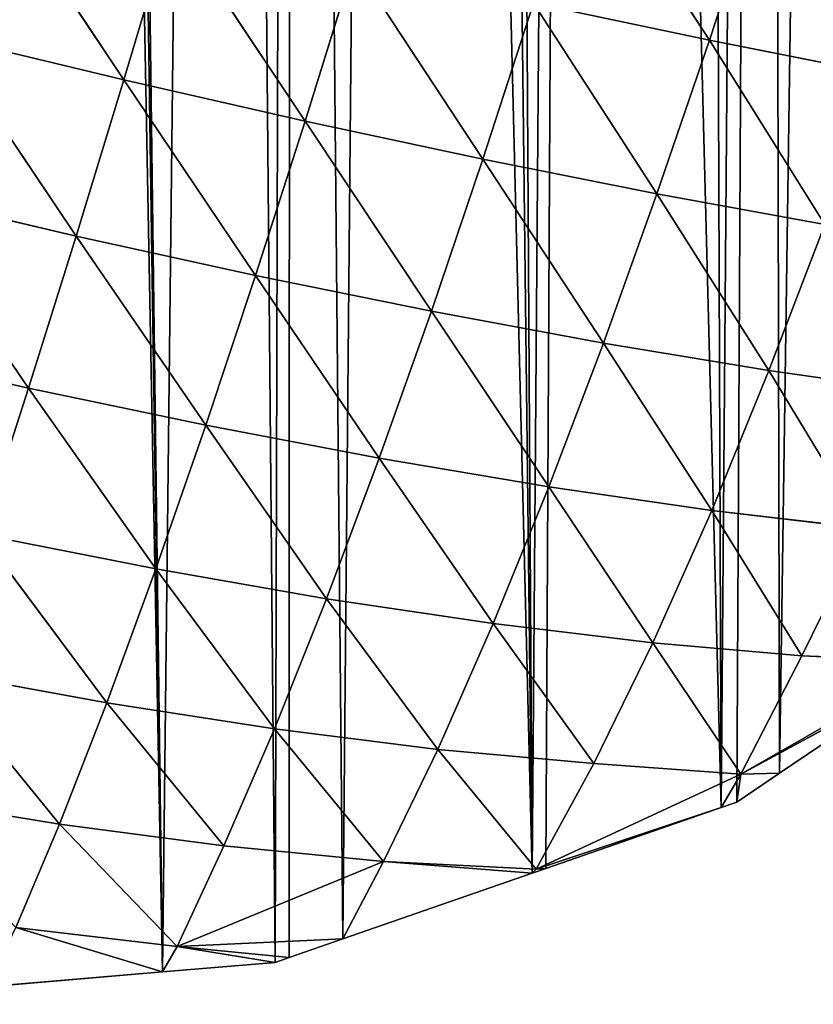
# Model space of a CAD drawing. Extents: x 19941 to 20376, y 11175 to 11827.
# Drawn here: x 20176 to 20263, y 11175 to 11283 of the extents above; entities that cross this region are included whole.
import ezdxf

# ---------------------------------------------------------------- set-up
doc = ezdxf.new("R2010")
doc.units = 0
doc.layers.get('0').update_dxf_attribs({"color": 13, "linetype": 'CONTINUOUS'})

msp = doc.modelspace()

# ---------------------------------------------------------------- linework, layer by layer
at = {"color": 52}
for p, q in [((20251.49, 11280.54, 123.9), (20237.72, 11301.74, 153.29)), ((20187.62, 11276.22, 153.5), (20172.77, 11298.51, 176.2)), ((20251.49, 11280.54, 123.9), (20257.02, 11297.47, 134.71)), ((20187.62, 11276.22, 153.5), (20192.8, 11293.62, 168.04)), ((20207.38, 11271.73, 142.4), (20192.8, 11293.62, 168.04)), ((20207.38, 11271.73, 142.4), (20212.73, 11288.95, 156.56)), ((20226.79, 11267.58, 128.18), (20212.73, 11288.95, 156.56)), ((20226.79, 11267.58, 128.18), (20232.32, 11284.58, 141.83)), ((20251.49, 11280.54, 123.9), (20232.32, 11284.58, 141.83)), ((20245.77, 11263.79, 110.91), (20232.32, 11284.58, 141.83)), ((20187.62, 11276.22, 153.5), (20167.75, 11280.98, 161.4)), ((20182.42, 11259.18, 136.78), (20167.75, 11280.98, 161.4)), ((20245.77, 11263.79, 110.91), (20251.49, 11280.54, 123.9)), ((20264.09, 11260.44, 90.8), (20251.49, 11280.54, 123.9)), ((20270, 11276.88, 102.94), (20251.49, 11280.54, 123.9)), ((20182.42, 11259.18, 136.78), (20187.62, 11276.22, 153.5)), ((20201.98, 11254.89, 126.07), (20187.62, 11276.22, 153.5)), ((20207.38, 11271.73, 142.4), (20187.62, 11276.22, 153.5)), ((20201.98, 11254.89, 126.07), (20207.38, 11271.73, 142.4)), ((20221.17, 11250.99, 112.4), (20207.38, 11271.73, 142.4)), ((20226.79, 11267.58, 128.18), (20207.38, 11271.73, 142.4)), ((20221.17, 11250.99, 112.4), (20226.79, 11267.58, 128.18)), ((20239.93, 11247.51, 95.84), (20226.79, 11267.58, 128.18)), ((20245.77, 11263.79, 110.91), (20226.79, 11267.58, 128.18)), ((20182.42, 11259.18, 136.78), (20162.75, 11263.78, 144.4)), ((20177.22, 11242.6, 117.82), (20162.75, 11263.78, 144.4)), ((20239.93, 11247.51, 95.84), (20245.77, 11263.79, 110.91)), ((20264.09, 11260.44, 90.8), (20245.77, 11263.79, 110.91)), ((20257.99, 11244.51, 76.61), (20245.77, 11263.79, 110.91)), ((20257.99, 11244.51, 76.61), (20264.09, 11260.44, 90.8)), ((20177.22, 11242.6, 117.82), (20182.42, 11259.18, 136.78)), ((20201.98, 11254.89, 126.07), (20182.42, 11259.18, 136.78)), ((20196.54, 11238.56, 107.55), (20182.42, 11259.18, 136.78)), ((20196.54, 11238.56, 107.55), (20201.98, 11254.89, 126.07)), ((20215.48, 11234.97, 94.47), (20201.98, 11254.89, 126.07)), ((20221.17, 11250.99, 112.4), (20201.98, 11254.89, 126.07)), ((20215.48, 11234.97, 94.47), (20221.17, 11250.99, 112.4)), ((20233.96, 11231.85, 78.68), (20221.17, 11250.99, 112.4)), ((20239.93, 11247.51, 95.84), (20221.17, 11250.99, 112.4)), ((20233.96, 11231.85, 78.68), (20239.93, 11247.51, 95.84)), ((20257.99, 11244.51, 76.61), (20239.93, 11247.51, 95.84)), ((20251.74, 11229.27, 60.42), (20239.93, 11247.51, 95.84)), ((20177.22, 11242.6, 117.82), (20157.79, 11247, 125.14)), ((20251.74, 11229.27, 60.42), (20257.99, 11244.51, 76.61)), ((20275, 11242.09, 55.21), (20257.99, 11244.51, 76.61)), ((20268.41, 11227.31, 40.22), (20257.99, 11244.51, 76.61)), ((20172.05, 11226.63, 96.67), (20177.22, 11242.6, 117.82)), ((20196.54, 11238.56, 107.55), (20177.22, 11242.6, 117.82)), ((20191.1, 11222.88, 86.87), (20177.22, 11242.6, 117.82)), ((20191.1, 11222.88, 86.87), (20196.54, 11238.56, 107.55)), ((20215.48, 11234.97, 94.47), (20196.54, 11238.56, 107.55)), ((20209.73, 11219.64, 74.45), (20196.54, 11238.56, 107.55)), ((20209.73, 11219.64, 74.45), (20215.48, 11234.97, 94.47)), ((20233.96, 11231.85, 78.68), (20215.48, 11234.97, 94.47)), ((20227.89, 11216.93, 59.49), (20215.48, 11234.97, 94.47)), ((20227.89, 11216.93, 59.49), (20233.96, 11231.85, 78.68)), ((20245.31, 11214.84, 42.24), (20233.96, 11231.85, 78.68)), ((20251.74, 11229.27, 60.42), (20233.96, 11231.85, 78.68)), ((20245.31, 11214.84, 42.24), (20251.74, 11229.27, 60.42)), ((20261.57, 11213.41, 23.25), (20251.74, 11229.27, 60.42)), ((20268.41, 11227.31, 40.22), (20251.74, 11229.27, 60.42)), ((20261.57, 11213.41, 23.25), (20268.41, 11227.31, 40.22)), ((20185.75, 11208.28, 64.52), (20172.05, 11226.63, 96.67)), ((20191.1, 11222.88, 86.87), (20172.05, 11226.63, 96.67)), ((20185.75, 11208.28, 64.52), (20191.1, 11222.88, 86.87)), ((20209.73, 11219.64, 74.45), (20191.1, 11222.88, 86.87)), ((20204.05, 11205.44, 52.81), (20191.1, 11222.88, 86.87)), ((20204.05, 11205.44, 52.81), (20209.73, 11219.64, 74.45)), ((20221.85, 11203.21, 38.8), (20209.73, 11219.64, 74.45)), ((20227.89, 11216.93, 59.49), (20209.73, 11219.64, 74.45)), ((20221.85, 11203.21, 38.8), (20227.89, 11216.93, 59.49)), ((20238.9, 11201.66, 22.66), (20227.89, 11216.93, 59.49)), ((20245.31, 11214.84, 42.24), (20227.89, 11216.93, 59.49)), ((20238.9, 11201.66, 22.66), (20245.31, 11214.84, 42.24)), ((20261.57, 11213.41, 23.25), (20245.31, 11214.84, 42.24)), ((20254.92, 11200.5, 6.08), (20245.31, 11214.84, 42.24)), ((20254.92, 11200.5, 6.08), (20261.57, 11213.41, 23.25)), ((20276.35, 11212.77, 2.59), (20261.57, 11213.41, 23.25)), ((20276.35, 11212.77, 2.59), (20254.92, 11200.5, 6.08)), ((20185.75, 11208.28, 64.52), (20167.01, 11211.7, 73.8)), ((20180.59, 11195.05, 40.93), (20167.01, 11211.7, 73.8)), ((20254.92, 11200.5, 6.08), (20275.45, 11211.63)), ((20275.45, 11211.63), (20259.14, 11200.61)), ((20180.59, 11195.05, 40.93), (20185.75, 11208.28, 64.52)), ((20198.53, 11192.7, 30.04), (20185.75, 11208.28, 64.52)), ((20204.05, 11205.44, 52.81), (20185.75, 11208.28, 64.52)), ((20198.53, 11192.7, 30.04), (20204.05, 11205.44, 52.81)), ((20221.85, 11203.21, 38.8), (20204.05, 11205.44, 52.81)), ((20215.95, 11190.97, 17.16), (20204.05, 11205.44, 52.81)), ((20215.95, 11190.97, 17.16), (20221.85, 11203.21, 38.8)), ((20238.9, 11201.66, 22.66), (20221.85, 11203.21, 38.8)), ((20232.58, 11190.13, 1.89), (20221.85, 11203.21, 38.8)), ((20232.58, 11190.13, 1.89), (20238.9, 11201.66, 22.66)), ((20254.92, 11200.5, 6.08), (20238.9, 11201.66, 22.66)), ((20254.92, 11200.5, 6.08), (20232.58, 11190.13, 1.89)), ((20252.78, 11196.87), (20254.92, 11200.5, 6.08)), ((20259.14, 11200.61), (20254.48, 11197.46)), ((20254.92, 11200.5, 6.08), (20254.48, 11197.46)), ((20259.14, 11200.61), (20254.92, 11200.5, 6.08)), ((20180.59, 11195.05, 40.93), (20162.19, 11198.06, 49.6)), ((20254.48, 11197.46), (20252.78, 11196.87)), ((20232.58, 11190.13, 1.89), (20252.78, 11196.87)), ((20252.78, 11196.87), (20233.65, 11190.23)), ((20175.83, 11183.8, 17.3), (20180.59, 11195.05, 40.93)), ((20198.53, 11192.7, 30.04), (20180.59, 11195.05, 40.93)), ((20193.44, 11181.72, 7.81), (20180.59, 11195.05, 40.93)), ((20193.44, 11181.72, 7.81), (20198.53, 11192.7, 30.04)), ((20215.95, 11190.97, 17.16), (20198.53, 11192.7, 30.04)), ((20215.95, 11190.97, 17.16), (20193.44, 11181.72, 7.81)), ((20211.51, 11182.54), (20215.95, 11190.97, 17.16)), ((20232.58, 11190.13, 1.89), (20215.95, 11190.97, 17.16)), ((20215.95, 11190.97, 17.16), (20232.15, 11189.71)), ((20232.15, 11189.71), (20211.51, 11182.54)), ((20233.65, 11190.23), (20232.15, 11189.71)), ((20232.15, 11189.71), (20232.58, 11190.13, 1.89)), ((20233.65, 11190.23), (20232.58, 11190.13, 1.89)), ((20193.44, 11181.72, 7.81), (20175.83, 11183.8, 17.3)), ((20175.83, 11183.8, 17.3), (20191.84, 11178.94)), ((20193.44, 11181.72, 7.81), (20211.51, 11182.54)), ((20211.51, 11182.54), (20205.66, 11180.51)), ((20191.84, 11178.94), (20193.44, 11181.72, 7.81)), ((20193.44, 11181.72, 7.81), (20204.11, 11179.97)), ((20205.66, 11180.51), (20193.44, 11181.72, 7.81)), ((20204.11, 11179.97), (20191.84, 11178.94)), ((20205.66, 11180.51), (20204.11, 11179.97)), ((20191.84, 11178.94), (20172.69, 11177.32))]:
    msp.add_line(p, q, dxfattribs=at)

# ---------------------------------------------------------------- meshes
mesh = msp.add_polyface()
corners = [(19941.78, 11371.73), (19942.97, 11388.62), (19940.96, 11377.53), (19942.58, 11366.09), (19944.32, 11353.83), (19945.95, 11405.04), (19946.86, 11335.93), (19948.94, 11421.46), (19948.12, 11327), (19949.8, 11323.19), (19949.44, 11424.23), (19953.02, 11437.58), (19952.42, 11317.23), (19960.98, 11297.72), (19957.32, 11453.64), (19961.63, 11469.7), (19961.64, 11297.54), (19961.73, 11470.06), (19970.09, 11278.06), (19967.23, 11485.42), (19972.86, 11501.12), (19973.87, 11273.35), (19977.74, 11514.74), (19987.66, 11256.14), (19978.67, 11516.78), (19985.64, 11532.13), (19989.13, 11539.82), (19987.95, 11256.06), (20001.92, 11238.35), (19992.61, 11547.48), (19997.4, 11558.02), (20000.01, 11562.71), (20008.35, 11577.69), (20002.28, 11237.89), (20008.26, 11233.4), (20017.45, 11226.5), (20016.69, 11592.67), (20025.96, 11607.4), (20033.03, 11214.8), (20026.09, 11607.9), (20035.55, 11622.05), (20043.92, 11206.63), (20045.31, 11636.65), (20045.57, 11205.39), (20056.33, 11650.91), (20048.85, 11204), (20065.66, 11196.9), (20056.36, 11651.03), (20067.52, 11665.13), (20080.1, 11190.79), (20076.98, 11677.06), (20079.03, 11679.26), (20084.09, 11684.7), (20099.5, 11183.51), (20091.86, 11693.04), (20104.69, 11706.82), (20117.44, 11180.64), (20109.87, 11712.38), (20110.34, 11712.81), (20118.53, 11720.32), (20135.38, 11177.76), (20133.07, 11733.64), (20135.14, 11735.55), (20145.64, 11745.17), (20150.05, 11175.41), (20147.85, 11746.9), (20159.29, 11755.85), (20153.54, 11175.7), (20157.96, 11176.08), (20172.69, 11177.32), (20164.24, 11759.72), (20180.64, 11772.54), (20191.84, 11178.94), (20182.97, 11774.37), (20184.09, 11775.24), (20198.67, 11784.93), (20204.11, 11179.97), (20205.78, 11789.66), (20205.66, 11180.51), (20211.51, 11182.54), (20217.13, 11797.2), (20232.15, 11189.71), (20225, 11802.43), (20228.43, 11804.35), (20236.93, 11809.11), (20233.65, 11190.23), (20252.78, 11196.87), (20250.44, 11816.67), (20257.73, 11820.75), (20254.48, 11197.46), (20259.14, 11200.61), (20268.13, 11826.57), (20275.45, 11211.63), (20270.72, 11822.53), (20274.8, 11816.18), (20283.92, 11801.95), (20277.38, 11212.94), (20295.62, 11225.27), (20288.14, 11795.39), (20293.59, 11786.89), (20296.9, 11780.56), (20297.71, 11226.68), (20299.79, 11775.05), (20298.41, 11227.5), (20308.28, 11239.09), (20309.28, 11756.92), (20320.21, 11253.11), (20310.28, 11755.02), (20319.34, 11737.72), (20320.43, 11735.09), (20325.72, 11259.59), (20321.47, 11732.58), (20328.46, 11715.72), (20330.87, 11265.64), (20332.84, 11705.17), (20331.49, 11267.3), (20337.31, 11282.96), (20336.5, 11696.35), (20340.45, 11686.82), (20343.12, 11298.62), (20343.43, 11677.28), (20348.94, 11314.28), (20343.78, 11676.16), (20349.3, 11658.49), (20349.51, 11315.83), (20353.85, 11643.91), (20353.37, 11330.3), (20355.42, 11338.01), (20355.16, 11639.7), (20356.76, 11634.59), (20357.65, 11346.37), (20359.61, 11621.3), (20361.93, 11362.44), (20362.67, 11606.99), (20363.29, 11367.54), (20363.52, 11603.03), (20365.16, 11378.79), (20367.43, 11584.77), (20367.9, 11395.27), (20368.15, 11581.41), (20370.65, 11411.75), (20369.87, 11566.9), (20370.11, 11564.91), (20371.98, 11549.12), (20372.08, 11420.36), (20374.09, 11531.34), (20372.65, 11428.43), (20373.25, 11436.96), (20373.84, 11445.33), (20375.02, 11462.23), (20374.52, 11527.71), (20374.86, 11513.92), (20374.89, 11512.91), (20375.28, 11496.59), (20375.71, 11479.26), (20375.84, 11473.88)]
mesh.append_faces([[corners[k] for k in face] for face in [(0, 1, 2), (154, 149, 155)]], dxfattribs={"vtx0": -1})
mesh.append_faces([[corners[k] for k in face] for face in [(1, 4, 5), (5, 6, 7), (7, 9, 10), (10, 9, 11), (11, 13, 14), (14, 13, 15), (15, 16, 17), (17, 18, 19), (19, 18, 20), (20, 21, 22), (22, 23, 24), (24, 23, 25), (25, 23, 26), (26, 28, 29), (29, 28, 30), (30, 28, 31), (31, 28, 32), (32, 35, 36), (36, 35, 37), (37, 38, 39), (39, 38, 40), (40, 41, 42), (42, 43, 44), (44, 46, 47), (47, 46, 48), (48, 49, 50), (50, 49, 51), (51, 49, 52), (52, 53, 54), (54, 53, 55), (55, 56, 57), (57, 56, 58), (58, 56, 59), (59, 60, 61), (61, 60, 62), (62, 60, 63), (63, 64, 65), (65, 64, 66), (66, 69, 70), (70, 69, 71), (71, 72, 73), (73, 72, 74), (74, 72, 75), (75, 76, 77), (77, 79, 80), (80, 81, 82), (82, 81, 83), (83, 81, 84), (84, 86, 87), (87, 86, 88), (88, 90, 91), (91, 92, 93), (93, 92, 94), (94, 92, 95), (95, 97, 98), (98, 97, 99), (99, 97, 100), (100, 101, 102), (102, 104, 105), (105, 106, 107), (107, 106, 108), (108, 106, 109), (109, 110, 111), (111, 110, 112), (112, 113, 114), (114, 116, 117), (117, 116, 118), (118, 119, 120), (120, 121, 122), (122, 121, 123), (123, 124, 125), (125, 127, 128), (128, 127, 129), (129, 130, 131), (131, 132, 133), (133, 134, 135), (135, 136, 137), (137, 138, 139), (139, 140, 141), (141, 140, 142), (142, 140, 143), (143, 144, 145), (145, 149, 150), (150, 149, 151), (151, 149, 152), (152, 149, 153), (153, 149, 154)]], dxfattribs={"vtx0": -1, "vtx1": -1})
mesh.append_faces([[corners[k] for k in face] for face in [(1, 0, 3), (1, 3, 4), (5, 4, 6), (7, 6, 8), (7, 8, 9), (11, 9, 12), (11, 12, 13), (15, 13, 16), (17, 16, 18), (20, 18, 21), (22, 21, 23), (26, 23, 27), (26, 27, 28), (32, 28, 33), (32, 33, 34), (32, 34, 35), (37, 35, 38), (40, 38, 41), (42, 41, 43), (44, 43, 45), (44, 45, 46), (48, 46, 49), (52, 49, 53), (55, 53, 56), (59, 56, 60), (63, 60, 64), (66, 64, 67), (66, 67, 68), (66, 68, 69), (71, 69, 72), (75, 72, 76), (77, 76, 78), (77, 78, 79), (80, 79, 81), (84, 81, 85), (84, 85, 86), (88, 86, 89), (88, 89, 90), (91, 90, 92), (95, 92, 96), (95, 96, 97), (100, 97, 101), (102, 101, 103), (102, 103, 104), (105, 104, 106), (109, 106, 110), (112, 110, 113), (114, 113, 115), (114, 115, 116), (118, 116, 119), (120, 119, 121), (123, 121, 124), (125, 124, 126), (125, 126, 127), (129, 127, 130), (131, 130, 132), (133, 132, 134), (135, 134, 136), (137, 136, 138), (139, 138, 140), (143, 140, 144), (145, 144, 146), (145, 146, 147), (145, 147, 148), (145, 148, 149)]], dxfattribs={"vtx0": -1, "vtx2": -1})
mesh = msp.add_polyface(dxfattribs=at)
corners = [(20251.49, 11280.54, 123.9), (20232.32, 11284.58, 141.83), (20237.72, 11301.74, 153.29)]
mesh.append_faces([[corners[k] for k in face] for face in [(0, 1, 2)]], dxfattribs={"color": 52})
mesh = msp.add_polyface(dxfattribs=at)
corners = [(20257.02, 11297.47, 134.71), (20251.49, 11280.54, 123.9), (20237.72, 11301.74, 153.29)]
mesh.append_faces([[corners[k] for k in face] for face in [(0, 1, 2)]], dxfattribs={"color": 52})
mesh = msp.add_polyface(dxfattribs=at)
corners = [(20187.62, 11276.22, 153.5), (20167.75, 11280.98, 161.4), (20172.77, 11298.51, 176.2)]
mesh.append_faces([[corners[k] for k in face] for face in [(0, 1, 2)]], dxfattribs={"color": 52})
mesh = msp.add_polyface(dxfattribs=at)
corners = [(20192.8, 11293.62, 168.04), (20187.62, 11276.22, 153.5), (20172.77, 11298.51, 176.2)]
mesh.append_faces([[corners[k] for k in face] for face in [(0, 1, 2)]], dxfattribs={"color": 52})
mesh = msp.add_polyface(dxfattribs=at)
corners = [(20270, 11276.88, 102.94), (20251.49, 11280.54, 123.9), (20257.02, 11297.47, 134.71)]
mesh.append_faces([[corners[k] for k in face] for face in [(0, 1, 2)]], dxfattribs={"color": 52})
mesh = msp.add_polyface(dxfattribs=at)
corners = [(20275.66, 11293.55, 112.93), (20270, 11276.88, 102.94), (20257.02, 11297.47, 134.71)]
mesh.append_faces([[corners[k] for k in face] for face in [(0, 1, 2)]], dxfattribs={"color": 52})
mesh = msp.add_polyface(dxfattribs=at)
corners = [(20207.38, 11271.73, 142.4), (20187.62, 11276.22, 153.5), (20192.8, 11293.62, 168.04)]
mesh.append_faces([[corners[k] for k in face] for face in [(0, 1, 2)]], dxfattribs={"color": 52})
mesh = msp.add_polyface(dxfattribs=at)
corners = [(20212.73, 11288.95, 156.56), (20207.38, 11271.73, 142.4), (20192.8, 11293.62, 168.04)]
mesh.append_faces([[corners[k] for k in face] for face in [(0, 1, 2)]], dxfattribs={"color": 52})
mesh = msp.add_polyface(dxfattribs=at)
corners = [(20226.79, 11267.58, 128.18), (20207.38, 11271.73, 142.4), (20212.73, 11288.95, 156.56)]
mesh.append_faces([[corners[k] for k in face] for face in [(0, 1, 2)]], dxfattribs={"color": 52})
mesh = msp.add_polyface(dxfattribs=at)
corners = [(20232.32, 11284.58, 141.83), (20226.79, 11267.58, 128.18), (20212.73, 11288.95, 156.56)]
mesh.append_faces([[corners[k] for k in face] for face in [(0, 1, 2)]], dxfattribs={"color": 52})
mesh = msp.add_polyface(dxfattribs=at)
corners = [(20232.32, 11284.58, 141.83), (20245.77, 11263.79, 110.91), (20226.79, 11267.58, 128.18)]
mesh.append_faces([[corners[k] for k in face] for face in [(0, 1, 2)]], dxfattribs={"color": 52})
mesh = msp.add_polyface(dxfattribs=at)
corners = [(20232.32, 11284.58, 141.83), (20251.49, 11280.54, 123.9), (20245.77, 11263.79, 110.91)]
mesh.append_faces([[corners[k] for k in face] for face in [(0, 1, 2)]], dxfattribs={"color": 52})
mesh = msp.add_polyface(dxfattribs=at)
corners = [(20167.75, 11280.98, 161.4), (20182.42, 11259.18, 136.78), (20162.75, 11263.78, 144.4)]
mesh.append_faces([[corners[k] for k in face] for face in [(0, 1, 2)]], dxfattribs={"color": 52})
mesh = msp.add_polyface(dxfattribs=at)
corners = [(20167.75, 11280.98, 161.4), (20187.62, 11276.22, 153.5), (20182.42, 11259.18, 136.78)]
mesh.append_faces([[corners[k] for k in face] for face in [(0, 1, 2)]], dxfattribs={"color": 52})
mesh = msp.add_polyface(dxfattribs=at)
corners = [(20251.49, 11280.54, 123.9), (20264.09, 11260.44, 90.8), (20245.77, 11263.79, 110.91)]
mesh.append_faces([[corners[k] for k in face] for face in [(0, 1, 2)]], dxfattribs={"color": 52})
mesh = msp.add_polyface(dxfattribs=at)
corners = [(20251.49, 11280.54, 123.9), (20270, 11276.88, 102.94), (20264.09, 11260.44, 90.8)]
mesh.append_faces([[corners[k] for k in face] for face in [(0, 1, 2)]], dxfattribs={"color": 52})
mesh = msp.add_polyface(dxfattribs=at)
corners = [(20187.62, 11276.22, 153.5), (20201.98, 11254.89, 126.07), (20182.42, 11259.18, 136.78)]
mesh.append_faces([[corners[k] for k in face] for face in [(0, 1, 2)]], dxfattribs={"color": 52})
mesh = msp.add_polyface(dxfattribs=at)
corners = [(20187.62, 11276.22, 153.5), (20207.38, 11271.73, 142.4), (20201.98, 11254.89, 126.07)]
mesh.append_faces([[corners[k] for k in face] for face in [(0, 1, 2)]], dxfattribs={"color": 52})
mesh = msp.add_polyface(dxfattribs=at)
corners = [(20207.38, 11271.73, 142.4), (20221.17, 11250.99, 112.4), (20201.98, 11254.89, 126.07)]
mesh.append_faces([[corners[k] for k in face] for face in [(0, 1, 2)]], dxfattribs={"color": 52})
mesh = msp.add_polyface(dxfattribs=at)
corners = [(20207.38, 11271.73, 142.4), (20226.79, 11267.58, 128.18), (20221.17, 11250.99, 112.4)]
mesh.append_faces([[corners[k] for k in face] for face in [(0, 1, 2)]], dxfattribs={"color": 52})
mesh = msp.add_polyface(dxfattribs=at)
corners = [(20226.79, 11267.58, 128.18), (20239.93, 11247.51, 95.84), (20221.17, 11250.99, 112.4)]
mesh.append_faces([[corners[k] for k in face] for face in [(0, 1, 2)]], dxfattribs={"color": 52})
mesh = msp.add_polyface(dxfattribs=at)
corners = [(20226.79, 11267.58, 128.18), (20245.77, 11263.79, 110.91), (20239.93, 11247.51, 95.84)]
mesh.append_faces([[corners[k] for k in face] for face in [(0, 1, 2)]], dxfattribs={"color": 52})
mesh = msp.add_polyface(dxfattribs=at)
corners = [(20162.75, 11263.78, 144.4), (20177.22, 11242.6, 117.82), (20157.79, 11247, 125.14)]
mesh.append_faces([[corners[k] for k in face] for face in [(0, 1, 2)]], dxfattribs={"color": 52})
mesh = msp.add_polyface(dxfattribs=at)
corners = [(20162.75, 11263.78, 144.4), (20182.42, 11259.18, 136.78), (20177.22, 11242.6, 117.82)]
mesh.append_faces([[corners[k] for k in face] for face in [(0, 1, 2)]], dxfattribs={"color": 52})
mesh = msp.add_polyface(dxfattribs=at)
corners = [(20245.77, 11263.79, 110.91), (20257.99, 11244.51, 76.61), (20239.93, 11247.51, 95.84)]
mesh.append_faces([[corners[k] for k in face] for face in [(0, 1, 2)]], dxfattribs={"color": 52})
mesh = msp.add_polyface(dxfattribs=at)
corners = [(20245.77, 11263.79, 110.91), (20264.09, 11260.44, 90.8), (20257.99, 11244.51, 76.61)]
mesh.append_faces([[corners[k] for k in face] for face in [(0, 1, 2)]], dxfattribs={"color": 52})
mesh = msp.add_polyface(dxfattribs=at)
corners = [(20264.09, 11260.44, 90.8), (20275, 11242.09, 55.21), (20257.99, 11244.51, 76.61)]
mesh.append_faces([[corners[k] for k in face] for face in [(0, 1, 2)]], dxfattribs={"color": 52})
mesh = msp.add_polyface(dxfattribs=at)
corners = [(20182.42, 11259.18, 136.78), (20196.54, 11238.56, 107.55), (20177.22, 11242.6, 117.82)]
mesh.append_faces([[corners[k] for k in face] for face in [(0, 1, 2)]], dxfattribs={"color": 52})
mesh = msp.add_polyface(dxfattribs=at)
corners = [(20182.42, 11259.18, 136.78), (20201.98, 11254.89, 126.07), (20196.54, 11238.56, 107.55)]
mesh.append_faces([[corners[k] for k in face] for face in [(0, 1, 2)]], dxfattribs={"color": 52})
mesh = msp.add_polyface(dxfattribs=at)
corners = [(20201.98, 11254.89, 126.07), (20215.48, 11234.97, 94.47), (20196.54, 11238.56, 107.55)]
mesh.append_faces([[corners[k] for k in face] for face in [(0, 1, 2)]], dxfattribs={"color": 52})
mesh = msp.add_polyface(dxfattribs=at)
corners = [(20201.98, 11254.89, 126.07), (20221.17, 11250.99, 112.4), (20215.48, 11234.97, 94.47)]
mesh.append_faces([[corners[k] for k in face] for face in [(0, 1, 2)]], dxfattribs={"color": 52})
mesh = msp.add_polyface(dxfattribs=at)
corners = [(20221.17, 11250.99, 112.4), (20233.96, 11231.85, 78.68), (20215.48, 11234.97, 94.47)]
mesh.append_faces([[corners[k] for k in face] for face in [(0, 1, 2)]], dxfattribs={"color": 52})
mesh = msp.add_polyface(dxfattribs=at)
corners = [(20221.17, 11250.99, 112.4), (20239.93, 11247.51, 95.84), (20233.96, 11231.85, 78.68)]
mesh.append_faces([[corners[k] for k in face] for face in [(0, 1, 2)]], dxfattribs={"color": 52})
mesh = msp.add_polyface(dxfattribs=at)
corners = [(20239.93, 11247.51, 95.84), (20251.74, 11229.27, 60.42), (20233.96, 11231.85, 78.68)]
mesh.append_faces([[corners[k] for k in face] for face in [(0, 1, 2)]], dxfattribs={"color": 52})
mesh = msp.add_polyface(dxfattribs=at)
corners = [(20239.93, 11247.51, 95.84), (20257.99, 11244.51, 76.61), (20251.74, 11229.27, 60.42)]
mesh.append_faces([[corners[k] for k in face] for face in [(0, 1, 2)]], dxfattribs={"color": 52})
mesh = msp.add_polyface(dxfattribs=at)
corners = [(20157.79, 11247, 125.14), (20177.22, 11242.6, 117.82), (20172.05, 11226.63, 96.67)]
mesh.append_faces([[corners[k] for k in face] for face in [(0, 1, 2)]], dxfattribs={"color": 52})
mesh = msp.add_polyface(dxfattribs=at)
corners = [(20257.99, 11244.51, 76.61), (20268.41, 11227.31, 40.22), (20251.74, 11229.27, 60.42)]
mesh.append_faces([[corners[k] for k in face] for face in [(0, 1, 2)]], dxfattribs={"color": 52})
mesh = msp.add_polyface(dxfattribs=at)
corners = [(20257.99, 11244.51, 76.61), (20275, 11242.09, 55.21), (20268.41, 11227.31, 40.22)]
mesh.append_faces([[corners[k] for k in face] for face in [(0, 1, 2)]], dxfattribs={"color": 52})
mesh = msp.add_polyface(dxfattribs=at)
corners = [(20177.22, 11242.6, 117.82), (20191.1, 11222.88, 86.87), (20172.05, 11226.63, 96.67)]
mesh.append_faces([[corners[k] for k in face] for face in [(0, 1, 2)]], dxfattribs={"color": 52})
mesh = msp.add_polyface(dxfattribs=at)
corners = [(20177.22, 11242.6, 117.82), (20196.54, 11238.56, 107.55), (20191.1, 11222.88, 86.87)]
mesh.append_faces([[corners[k] for k in face] for face in [(0, 1, 2)]], dxfattribs={"color": 52})
mesh = msp.add_polyface(dxfattribs=at)
corners = [(20196.54, 11238.56, 107.55), (20209.73, 11219.64, 74.45), (20191.1, 11222.88, 86.87)]
mesh.append_faces([[corners[k] for k in face] for face in [(0, 1, 2)]], dxfattribs={"color": 52})
mesh = msp.add_polyface(dxfattribs=at)
corners = [(20196.54, 11238.56, 107.55), (20215.48, 11234.97, 94.47), (20209.73, 11219.64, 74.45)]
mesh.append_faces([[corners[k] for k in face] for face in [(0, 1, 2)]], dxfattribs={"color": 52})
mesh = msp.add_polyface(dxfattribs=at)
corners = [(20215.48, 11234.97, 94.47), (20227.89, 11216.93, 59.49), (20209.73, 11219.64, 74.45)]
mesh.append_faces([[corners[k] for k in face] for face in [(0, 1, 2)]], dxfattribs={"color": 52})
mesh = msp.add_polyface(dxfattribs=at)
corners = [(20215.48, 11234.97, 94.47), (20233.96, 11231.85, 78.68), (20227.89, 11216.93, 59.49)]
mesh.append_faces([[corners[k] for k in face] for face in [(0, 1, 2)]], dxfattribs={"color": 52})
mesh = msp.add_polyface(dxfattribs=at)
corners = [(20233.96, 11231.85, 78.68), (20245.31, 11214.84, 42.24), (20227.89, 11216.93, 59.49)]
mesh.append_faces([[corners[k] for k in face] for face in [(0, 1, 2)]], dxfattribs={"color": 52})
mesh = msp.add_polyface(dxfattribs=at)
corners = [(20233.96, 11231.85, 78.68), (20251.74, 11229.27, 60.42), (20245.31, 11214.84, 42.24)]
mesh.append_faces([[corners[k] for k in face] for face in [(0, 1, 2)]], dxfattribs={"color": 52})
mesh = msp.add_polyface(dxfattribs=at)
corners = [(20251.74, 11229.27, 60.42), (20261.57, 11213.41, 23.25), (20245.31, 11214.84, 42.24)]
mesh.append_faces([[corners[k] for k in face] for face in [(0, 1, 2)]], dxfattribs={"color": 52})
mesh = msp.add_polyface(dxfattribs=at)
corners = [(20251.74, 11229.27, 60.42), (20268.41, 11227.31, 40.22), (20261.57, 11213.41, 23.25)]
mesh.append_faces([[corners[k] for k in face] for face in [(0, 1, 2)]], dxfattribs={"color": 52})
mesh = msp.add_polyface(dxfattribs=at)
corners = [(20268.41, 11227.31, 40.22), (20276.35, 11212.77, 2.59), (20261.57, 11213.41, 23.25)]
mesh.append_faces([[corners[k] for k in face] for face in [(0, 1, 2)]], dxfattribs={"color": 52})
mesh = msp.add_polyface(dxfattribs=at)
corners = [(20172.05, 11226.63, 96.67), (20185.75, 11208.28, 64.52), (20167.01, 11211.7, 73.8)]
mesh.append_faces([[corners[k] for k in face] for face in [(0, 1, 2)]], dxfattribs={"color": 52})
mesh = msp.add_polyface(dxfattribs=at)
corners = [(20172.05, 11226.63, 96.67), (20191.1, 11222.88, 86.87), (20185.75, 11208.28, 64.52)]
mesh.append_faces([[corners[k] for k in face] for face in [(0, 1, 2)]], dxfattribs={"color": 52})
mesh = msp.add_polyface(dxfattribs=at)
corners = [(20191.1, 11222.88, 86.87), (20204.05, 11205.44, 52.81), (20185.75, 11208.28, 64.52)]
mesh.append_faces([[corners[k] for k in face] for face in [(0, 1, 2)]], dxfattribs={"color": 52})
mesh = msp.add_polyface(dxfattribs=at)
corners = [(20191.1, 11222.88, 86.87), (20209.73, 11219.64, 74.45), (20204.05, 11205.44, 52.81)]
mesh.append_faces([[corners[k] for k in face] for face in [(0, 1, 2)]], dxfattribs={"color": 52})
mesh = msp.add_polyface(dxfattribs=at)
corners = [(20209.73, 11219.64, 74.45), (20221.85, 11203.21, 38.8), (20204.05, 11205.44, 52.81)]
mesh.append_faces([[corners[k] for k in face] for face in [(0, 1, 2)]], dxfattribs={"color": 52})
mesh = msp.add_polyface(dxfattribs=at)
corners = [(20209.73, 11219.64, 74.45), (20227.89, 11216.93, 59.49), (20221.85, 11203.21, 38.8)]
mesh.append_faces([[corners[k] for k in face] for face in [(0, 1, 2)]], dxfattribs={"color": 52})
mesh = msp.add_polyface(dxfattribs=at)
corners = [(20227.89, 11216.93, 59.49), (20238.9, 11201.66, 22.66), (20221.85, 11203.21, 38.8)]
mesh.append_faces([[corners[k] for k in face] for face in [(0, 1, 2)]], dxfattribs={"color": 52})
mesh = msp.add_polyface(dxfattribs=at)
corners = [(20227.89, 11216.93, 59.49), (20245.31, 11214.84, 42.24), (20238.9, 11201.66, 22.66)]
mesh.append_faces([[corners[k] for k in face] for face in [(0, 1, 2)]], dxfattribs={"color": 52})
mesh = msp.add_polyface(dxfattribs=at)
corners = [(20245.31, 11214.84, 42.24), (20254.92, 11200.5, 6.08), (20238.9, 11201.66, 22.66)]
mesh.append_faces([[corners[k] for k in face] for face in [(0, 1, 2)]], dxfattribs={"color": 52})
mesh = msp.add_polyface(dxfattribs=at)
corners = [(20245.31, 11214.84, 42.24), (20261.57, 11213.41, 23.25), (20254.92, 11200.5, 6.08)]
mesh.append_faces([[corners[k] for k in face] for face in [(0, 1, 2)]], dxfattribs={"color": 52})
mesh = msp.add_polyface(dxfattribs=at)
corners = [(20261.57, 11213.41, 23.25), (20276.35, 11212.77, 2.59), (20254.92, 11200.5, 6.08)]
mesh.append_faces([[corners[k] for k in face] for face in [(0, 1, 2)]], dxfattribs={"color": 52})
mesh = msp.add_polyface(dxfattribs=at)
corners = [(20254.92, 11200.5, 6.08), (20276.35, 11212.77, 2.59), (20275.45, 11211.63)]
mesh.append_faces([[corners[k] for k in face] for face in [(0, 1, 2)]], dxfattribs={"color": 52})
mesh = msp.add_polyface(dxfattribs=at)
corners = [(20167.01, 11211.7, 73.8), (20180.59, 11195.05, 40.93), (20162.19, 11198.06, 49.6)]
mesh.append_faces([[corners[k] for k in face] for face in [(0, 1, 2)]], dxfattribs={"color": 52})
mesh = msp.add_polyface(dxfattribs=at)
corners = [(20167.01, 11211.7, 73.8), (20185.75, 11208.28, 64.52), (20180.59, 11195.05, 40.93)]
mesh.append_faces([[corners[k] for k in face] for face in [(0, 1, 2)]], dxfattribs={"color": 52})
mesh = msp.add_polyface(dxfattribs=at)
corners = [(20254.92, 11200.5, 6.08), (20275.45, 11211.63), (20259.14, 11200.61)]
mesh.append_faces([[corners[k] for k in face] for face in [(0, 1, 2)]], dxfattribs={"color": 52})
mesh = msp.add_polyface(dxfattribs=at)
corners = [(20185.75, 11208.28, 64.52), (20198.53, 11192.7, 30.04), (20180.59, 11195.05, 40.93)]
mesh.append_faces([[corners[k] for k in face] for face in [(0, 1, 2)]], dxfattribs={"color": 52})
mesh = msp.add_polyface(dxfattribs=at)
corners = [(20185.75, 11208.28, 64.52), (20204.05, 11205.44, 52.81), (20198.53, 11192.7, 30.04)]
mesh.append_faces([[corners[k] for k in face] for face in [(0, 1, 2)]], dxfattribs={"color": 52})
mesh = msp.add_polyface(dxfattribs=at)
corners = [(20204.05, 11205.44, 52.81), (20215.95, 11190.97, 17.16), (20198.53, 11192.7, 30.04)]
mesh.append_faces([[corners[k] for k in face] for face in [(0, 1, 2)]], dxfattribs={"color": 52})
mesh = msp.add_polyface(dxfattribs=at)
corners = [(20204.05, 11205.44, 52.81), (20221.85, 11203.21, 38.8), (20215.95, 11190.97, 17.16)]
mesh.append_faces([[corners[k] for k in face] for face in [(0, 1, 2)]], dxfattribs={"color": 52})
mesh = msp.add_polyface(dxfattribs=at)
corners = [(20221.85, 11203.21, 38.8), (20232.58, 11190.13, 1.89), (20215.95, 11190.97, 17.16)]
mesh.append_faces([[corners[k] for k in face] for face in [(0, 1, 2)]], dxfattribs={"color": 52})
mesh = msp.add_polyface(dxfattribs=at)
corners = [(20221.85, 11203.21, 38.8), (20238.9, 11201.66, 22.66), (20232.58, 11190.13, 1.89)]
mesh.append_faces([[corners[k] for k in face] for face in [(0, 1, 2)]], dxfattribs={"color": 52})
mesh = msp.add_polyface(dxfattribs=at)
corners = [(20238.9, 11201.66, 22.66), (20254.92, 11200.5, 6.08), (20232.58, 11190.13, 1.89)]
mesh.append_faces([[corners[k] for k in face] for face in [(0, 1, 2)]], dxfattribs={"color": 52})
mesh = msp.add_polyface(dxfattribs=at)
corners = [(20254.92, 11200.5, 6.08), (20252.78, 11196.87), (20232.58, 11190.13, 1.89)]
mesh.append_faces([[corners[k] for k in face] for face in [(0, 1, 2)]], dxfattribs={"color": 52})
mesh = msp.add_polyface(dxfattribs=at)
corners = [(20254.92, 11200.5, 6.08), (20254.48, 11197.46), (20252.78, 11196.87)]
mesh.append_faces([[corners[k] for k in face] for face in [(0, 1, 2)]], dxfattribs={"color": 52})
mesh = msp.add_polyface(dxfattribs=at)
corners = [(20254.92, 11200.5, 6.08), (20259.14, 11200.61), (20254.48, 11197.46)]
mesh.append_faces([[corners[k] for k in face] for face in [(0, 1, 2)]], dxfattribs={"color": 52})
mesh = msp.add_polyface(dxfattribs=at)
corners = [(20162.19, 11198.06, 49.6), (20180.59, 11195.05, 40.93), (20175.83, 11183.8, 17.3)]
mesh.append_faces([[corners[k] for k in face] for face in [(0, 1, 2)]], dxfattribs={"color": 52})
mesh = msp.add_polyface(dxfattribs=at)
corners = [(20232.58, 11190.13, 1.89), (20252.78, 11196.87), (20233.65, 11190.23)]
mesh.append_faces([[corners[k] for k in face] for face in [(0, 1, 2)]], dxfattribs={"color": 52})
mesh = msp.add_polyface(dxfattribs=at)
corners = [(20180.59, 11195.05, 40.93), (20193.44, 11181.72, 7.81), (20175.83, 11183.8, 17.3)]
mesh.append_faces([[corners[k] for k in face] for face in [(0, 1, 2)]], dxfattribs={"color": 52})
mesh = msp.add_polyface(dxfattribs=at)
corners = [(20180.59, 11195.05, 40.93), (20198.53, 11192.7, 30.04), (20193.44, 11181.72, 7.81)]
mesh.append_faces([[corners[k] for k in face] for face in [(0, 1, 2)]], dxfattribs={"color": 52})
mesh = msp.add_polyface(dxfattribs=at)
corners = [(20198.53, 11192.7, 30.04), (20215.95, 11190.97, 17.16), (20193.44, 11181.72, 7.81)]
mesh.append_faces([[corners[k] for k in face] for face in [(0, 1, 2)]], dxfattribs={"color": 52})
mesh = msp.add_polyface(dxfattribs=at)
corners = [(20215.95, 11190.97, 17.16), (20211.51, 11182.54), (20193.44, 11181.72, 7.81)]
mesh.append_faces([[corners[k] for k in face] for face in [(0, 1, 2)]], dxfattribs={"color": 52})
mesh = msp.add_polyface(dxfattribs=at)
corners = [(20215.95, 11190.97, 17.16), (20232.15, 11189.71), (20211.51, 11182.54)]
mesh.append_faces([[corners[k] for k in face] for face in [(0, 1, 2)]], dxfattribs={"color": 52})
mesh = msp.add_polyface(dxfattribs=at)
corners = [(20215.95, 11190.97, 17.16), (20232.58, 11190.13, 1.89), (20232.15, 11189.71)]
mesh.append_faces([[corners[k] for k in face] for face in [(0, 1, 2)]], dxfattribs={"color": 52})
mesh = msp.add_polyface(dxfattribs=at)
corners = [(20232.58, 11190.13, 1.89), (20233.65, 11190.23), (20232.15, 11189.71)]
mesh.append_faces([[corners[k] for k in face] for face in [(0, 1, 2)]], dxfattribs={"color": 52})
mesh = msp.add_polyface(dxfattribs=at)
corners = [(20175.83, 11183.8, 17.3), (20191.84, 11178.94), (20172.69, 11177.32)]
mesh.append_faces([[corners[k] for k in face] for face in [(0, 1, 2)]], dxfattribs={"color": 52})
mesh = msp.add_polyface(dxfattribs=at)
corners = [(20175.83, 11183.8, 17.3), (20193.44, 11181.72, 7.81), (20191.84, 11178.94)]
mesh.append_faces([[corners[k] for k in face] for face in [(0, 1, 2)]], dxfattribs={"color": 52})
mesh = msp.add_polyface(dxfattribs=at)
corners = [(20193.44, 11181.72, 7.81), (20211.51, 11182.54), (20205.66, 11180.51)]
mesh.append_faces([[corners[k] for k in face] for face in [(0, 1, 2)]], dxfattribs={"color": 52})
mesh = msp.add_polyface(dxfattribs=at)
corners = [(20193.44, 11181.72, 7.81), (20204.11, 11179.97), (20191.84, 11178.94)]
mesh.append_faces([[corners[k] for k in face] for face in [(0, 1, 2)]], dxfattribs={"color": 52})
mesh = msp.add_polyface(dxfattribs=at)
corners = [(20193.44, 11181.72, 7.81), (20205.66, 11180.51), (20204.11, 11179.97)]
mesh.append_faces([[corners[k] for k in face] for face in [(0, 1, 2)]], dxfattribs={"color": 52})

doc.saveas('drawing.dxf')
